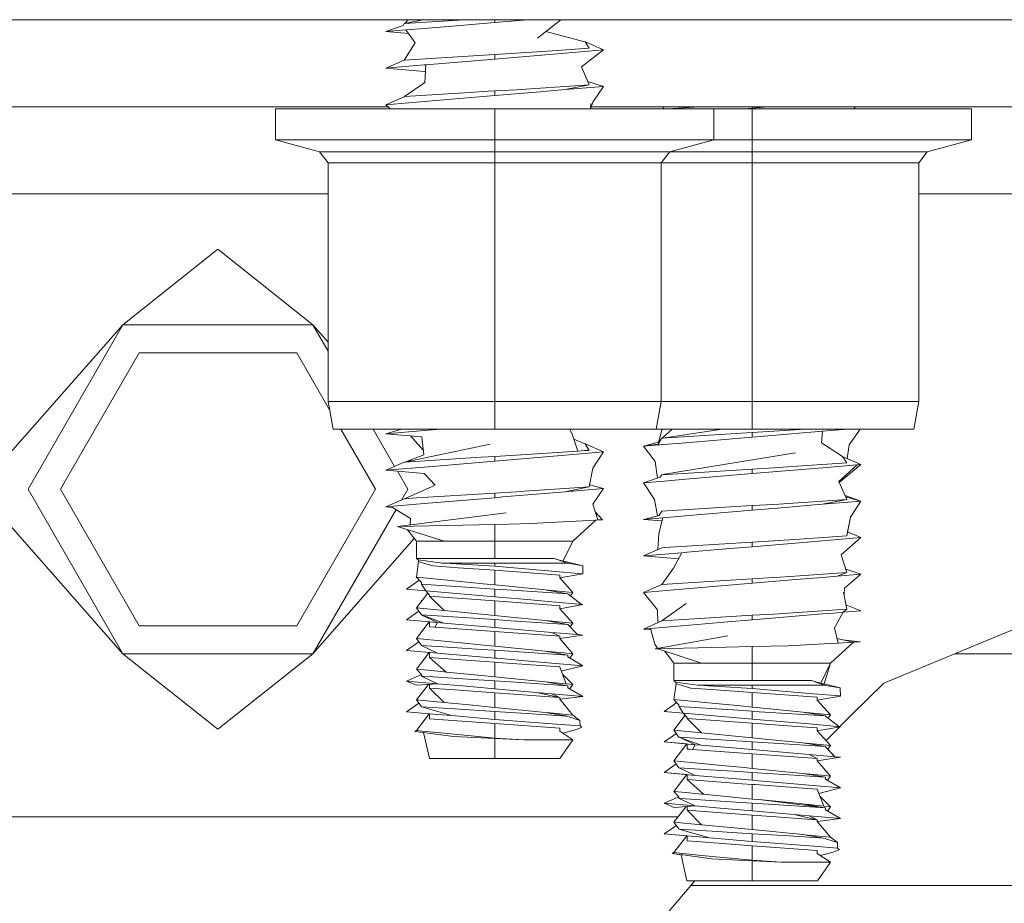
# Model space of a CAD drawing. Units: millimetres. Extents: x 967 to 8470, y -1530 to 1682.
# Drawn here: x 6641 to 6713, y -499 to -435 of the extents above; entities that cross this region are included whole.
import ezdxf

# ---------------------------------------------------------------- set-up
doc = ezdxf.new("R2010")
doc.units = ezdxf.units.MM
doc.layers.add('1', color=7, linetype='Continuous', true_color=0xffffff)

msp = doc.modelspace()

# ---------------------------------------------------------------- linework, layer by layer
at = {"layer": '1', "color": 18, "linetype": 'Continuous', "lineweight": 13}
for p, q in [((6678.091531, -434.949994), (6591.954962, -434.949994)), ((6599.500239, -434.952497), (6669.373355, -434.952497)), ((6669.01356, -435.372502), (6667.762339, -435.817629)), ((6669.103205, -435.232162), (6669.01356, -435.372502)), ((6669.103205, -435.232162), (6669.10702, -435.226589)), ((6673.503926, -434.949994), (6669.10702, -435.226589)), ((6669.10702, -435.226589), (6670.483317, -434.949994)), ((6669.145113, -435.218934), (6669.375499, -434.949994)), ((6670.564711, -435.58225), (6672.598422, -435.411423)), ((6675.700247, -435.150862), (6672.598422, -435.411423)), ((6678.091531, -434.949994), (6675.700247, -435.150862)), ((6675.700247, -434.949994), (6675.700247, -435.150862)), ((6697.097956, -434.949994), (6678.091542, -434.949994)), ((6680.538477, -434.949994), (6678.817332, -436.286479)), ((6680.535253, -434.952497), (6697.12776, -434.952497)), ((6687.89283, -434.949994), (6687.893562, -434.952497)), ((6692.966308, -434.952497), (6692.976965, -434.949994)), ((6832.097944, -434.949994), (6697.097991, -434.949994)), ((6697.127931, -434.952497), (6745.51955, -434.952497)), ((6701.250069, -434.952497), (6701.248962, -434.949994)), ((6667.762339, -435.817629), (6669.222414, -435.695022)), ((6669.411878, -435.956178), (6667.762339, -435.817629)), ((6670.564711, -435.58225), (6669.222414, -435.695022)), ((6669.222414, -435.695022), (6669.897616, -436.625719)), ((6682.292998, -436.560094), (6679.43385, -435.807747)), ((6669.096466, -437.902115), (6669.897616, -436.625719)), ((6682.296813, -436.565667), (6682.292998, -436.560094)), ((6683.637679, -437.151134), (6682.296813, -436.565667)), ((6682.296813, -436.565667), (6682.594836, -437.031925)), ((6675.700247, -437.478811), (6671.425402, -437.747747)), ((6675.700247, -437.817872), (6680.835307, -437.386513)), ((6677.279055, -437.390387), (6675.700247, -437.478811)), ((6675.700247, -437.817872), (6675.700247, -437.478811)), ((6677.279055, -437.390387), (6679.907858, -437.213123)), ((6679.907858, -437.213123), (6682.25342, -437.054932)), ((6680.835307, -437.386513), (6683.637679, -437.151134)), ((6683.637679, -437.151134), (6682.047427, -438.393503)), ((6682.25342, -437.054932), (6682.594836, -437.031925)), ((6667.762339, -438.484639), (6669.103205, -437.899172)), ((6667.762339, -438.484639), (6670.564711, -438.24923)), ((6669.103205, -437.899172), (6669.10702, -437.893569)), ((6671.425402, -437.747747), (6669.10702, -437.893569)), ((6670.564711, -438.24923), (6670.669138, -438.240469)), ((6670.669138, -438.240469), (6670.591891, -439.538807)), ((6675.700247, -437.817872), (6670.669138, -438.240469)), ((6670.564711, -438.720018), (6667.762339, -438.484639)), ((6670.564711, -438.720018), (6670.639189, -438.74384)), ((6682.594836, -439.698935), (6682.047427, -438.393503)), ((6669.10702, -440.560579), (6670.591891, -439.538807)), ((6677.279055, -440.057397), (6682.25342, -439.721942)), ((6680.835307, -440.053523), (6682.594836, -439.698935)), ((6683.637679, -439.818114), (6680.835307, -440.053523)), ((6682.25342, -439.721942), (6682.594836, -439.698935)), ((6682.496378, -439.464137), (6683.637679, -439.818114)), ((6683.637679, -439.818114), (6682.86711, -440.963298)), ((6673.897326, -440.259218), (6669.10702, -440.560579)), ((6675.700247, -440.484881), (6670.564711, -440.91624)), ((6673.897326, -440.259218), (6675.235808, -440.175027)), ((6675.700247, -440.14582), (6675.235808, -440.175027)), ((6677.279055, -440.057397), (6675.700247, -440.14582)), ((6675.700247, -440.484881), (6675.700247, -440.14582)), ((6675.700247, -440.484881), (6679.012358, -440.206647)), ((6679.012358, -440.206647), (6680.835307, -440.053523)), ((6667.762339, -441.151619), (6669.103205, -440.566182)), ((6667.762339, -441.151619), (6670.564711, -440.91624)), ((6667.762339, -441.151619), (6668.097078, -441.45)), ((6669.103205, -440.566182), (6669.10702, -440.560579)), ((6682.683237, -441.45), (6682.720244, -441.066563)), ((6682.688247, -441.45), (6682.86711, -440.963298)), ((6599.500239, -441.302508), (6667.931614, -441.302508)), ((6664.384902, -441.45), (6659.698069, -441.45)), ((6659.698069, -443.720907), (6659.698069, -441.45)), ((6664.384902, -441.45), (6675.700247, -441.45)), ((6675.700247, -441.45), (6687.015116, -441.45)), ((6675.700247, -443.720907), (6675.700247, -441.45)), ((6682.74245, -441.302508), (6695.652055, -441.302508)), ((6691.701949, -441.45), (6687.015116, -441.45)), ((6687.947756, -441.45), (6688.083011, -441.302508)), ((6690.648413, -441.302508), (6688.303807, -441.45)), ((6691.701949, -442.49773), (6691.701949, -441.45)), ((6691.701949, -441.45), (6693.896221, -441.45)), ((6694.500029, -441.399276), (6693.896221, -441.45)), ((6693.896305, -441.45), (6694.500029, -441.45)), ((6695.652055, -441.302508), (6694.500029, -441.399276)), ((6694.500029, -441.302508), (6694.500029, -441.399276)), ((6694.500029, -441.399276), (6695.652101, -441.302508)), ((6694.500029, -441.45), (6705.815375, -441.45)), ((6694.500029, -442.732771), (6694.500029, -441.45)), ((6695.652124, -441.302508), (6710.105002, -441.302508)), ((6702.025143, -441.302508), (6701.918447, -441.45)), ((6710.502207, -441.45), (6705.815375, -441.45)), ((6723.306239, -441.302508), (6710.105002, -441.302508)), ((6710.502207, -443.720907), (6710.502207, -441.45)), ((6691.701949, -443.720907), (6691.701949, -442.497735)), ((6694.500029, -443.720907), (6694.500029, -442.732781)), ((6662.924826, -444.585532), (6659.698069, -443.720907)), ((6659.698069, -443.720907), (6664.384902, -443.720907)), ((6675.700247, -443.720907), (6664.384902, -443.720907)), ((6675.700247, -444.585532), (6675.700247, -443.720907)), ((6687.015116, -443.720907), (6675.700247, -443.720907)), ((6687.015116, -443.720907), (6691.701949, -443.720907)), ((6688.475192, -444.585532), (6691.701949, -443.720907)), ((6694.500029, -443.720907), (6691.701949, -443.720907)), ((6705.815375, -443.720907), (6694.500029, -443.720907)), ((6694.500029, -444.066286), (6694.500029, -443.720907)), ((6694.500029, -444.585532), (6694.500029, -444.066289)), ((6705.815375, -443.720907), (6710.502207, -443.720907)), ((6707.27545, -444.585532), (6710.502207, -443.720907)), ((6675.700247, -444.585532), (6662.924826, -444.585532)), ((6662.924826, -444.585532), (6663.546145, -445.395172)), ((6688.475192, -444.585532), (6675.700247, -444.585532)), ((6675.700247, -444.585532), (6675.700247, -445.395172)), ((6688.475192, -444.585532), (6687.853873, -445.395172)), ((6694.500029, -444.585532), (6688.475192, -444.585532)), ((6694.500029, -444.585532), (6694.500029, -445.395172)), ((6707.27545, -444.585532), (6694.500029, -444.585532)), ((6707.27545, -444.585532), (6706.654131, -445.395172)), ((6663.546145, -445.395172), (6663.546145, -462.801278)), ((6675.700247, -445.395172), (6663.546145, -445.395172)), ((6687.853873, -445.395172), (6675.700247, -445.395172)), ((6675.700247, -445.395172), (6675.700247, -449.819378)), ((6687.853873, -445.395172), (6687.853873, -462.801278)), ((6694.500029, -445.395172), (6687.853873, -445.395172)), ((6694.500029, -445.395172), (6694.500029, -446.733266)), ((6706.654131, -445.395172), (6694.500029, -445.395172)), ((6706.654131, -445.395172), (6706.654131, -462.801278)), ((6694.500029, -446.733292), (6694.500029, -452.067286)), ((6614.025176, -447.652459), (6663.546145, -447.652459)), ((6706.654131, -447.652459), (6727.346003, -447.652459)), ((6675.700247, -449.819386), (6675.700247, -462.801278)), ((6655.499995, -451.702505), (6648.572028, -457.202494)), ((6655.499995, -451.702505), (6662.428439, -457.202494)), ((6694.500029, -452.067289), (6694.500029, -461.401776)), ((6638.000071, -469.202489), (6648.572028, -457.202494)), ((6641.643584, -469.202489), (6648.572028, -457.202494)), ((6662.428439, -457.202494), (6648.572028, -457.202494)), ((6663.546145, -458.471235), (6662.428439, -457.202494)), ((6662.428439, -457.202494), (6663.546145, -459.138483)), ((6644.000113, -469.202489), (6649.750292, -459.243208)), ((6649.750292, -459.243208), (6661.250174, -459.243208)), ((6663.652531, -463.404423), (6661.250174, -459.243208)), ((6694.500029, -461.40179), (6694.500029, -462.735265)), ((6663.546145, -462.801278), (6675.700247, -462.801278)), ((6663.546145, -462.801278), (6663.901865, -464.818001)), ((6675.700247, -462.801278), (6675.700247, -464.818001)), ((6675.700247, -462.801278), (6687.853873, -462.801278)), ((6687.853873, -462.801278), (6687.498152, -464.818001)), ((6687.853873, -462.801278), (6693.71425, -462.801278)), ((6693.714427, -462.801278), (6694.500029, -462.801278)), ((6694.500029, -462.735283), (6694.500029, -462.801278)), ((6694.500029, -462.801278), (6706.654131, -462.801278)), ((6694.500029, -462.801278), (6694.500029, -464.06876)), ((6706.654131, -462.801278), (6706.298411, -464.818001)), ((6694.500029, -464.06877), (6694.500029, -464.818001)), ((6663.901865, -464.818001), (6675.700247, -464.818001)), ((6666.999876, -469.202489), (6664.468619, -464.818001)), ((6666.825106, -464.818001), (6668.398762, -467.543745)), ((6668.900303, -464.818001), (6667.762339, -465.154618)), ((6670.564711, -464.919239), (6667.762339, -465.154618)), ((6671.770004, -464.818001), (6670.564711, -464.919239)), ((6675.700247, -464.818001), (6687.498152, -464.818001)), ((6681.185488, -464.818001), (6681.391299, -465.265542)), ((6687.498152, -464.818001), (6694.500029, -464.818001)), ((6687.653518, -465.775366), (6687.917337, -464.818001)), ((6687.924063, -465.476887), (6688.649285, -464.818001)), ((6687.964712, -465.47433), (6692.312508, -464.818001)), ((6688.647596, -464.818001), (6688.647694, -464.819446)), ((6694.500029, -464.818001), (6706.298411, -464.818001)), ((6696.079314, -464.974791), (6694.500029, -465.063214)), ((6696.079314, -464.974791), (6698.404189, -464.818001)), ((6697.367251, -465.161413), (6699.635565, -464.970917)), ((6699.635565, -464.970917), (6699.553549, -465.813398)), ((6699.635565, -464.970917), (6701.455839, -464.818001)), ((6702.380075, -464.818001), (6701.582491, -465.964139)), ((6667.762339, -465.154618), (6670.386374, -465.375006)), ((6670.483312, -466.345815), (6669.567481, -465.306229)), ((6670.386374, -465.375006), (6670.519412, -466.707349)), ((6681.773245, -466.424346), (6681.391299, -465.265542)), ((6682.292998, -465.897083), (6681.4846, -465.548613)), ((6687.88439, -465.512931), (6687.628329, -465.914011)), ((6687.903464, -465.483576), (6687.88439, -465.512931)), ((6687.903464, -465.483576), (6687.906802, -465.477973)), ((6694.500029, -465.063214), (6687.906802, -465.477973)), ((6687.906802, -465.477973), (6687.928086, -465.473232)), ((6694.500029, -465.402275), (6689.36497, -465.833634)), ((6694.500029, -465.063214), (6694.500029, -465.402275)), ((6697.367251, -465.161413), (6694.500029, -465.402275)), ((6669.10702, -467.230588), (6675.375044, -465.923637)), ((6681.773245, -466.424346), (6682.25342, -466.391951)), ((6682.25342, -466.391951), (6682.594836, -466.368943)), ((6682.296813, -465.902686), (6682.292998, -465.897083)), ((6683.637679, -466.488123), (6682.296813, -465.902686)), ((6682.296813, -465.902686), (6682.594836, -466.368943)), ((6687.729895, -465.754807), (6686.562598, -466.069013)), ((6687.628329, -465.914011), (6686.562598, -466.069013)), ((6686.562598, -466.069013), (6688.027442, -465.945989)), ((6686.562598, -466.069013), (6687.403738, -467.173547)), ((6687.761659, -465.70517), (6687.729895, -465.754807)), ((6687.729956, -465.754828), (6687.729895, -465.754807)), ((6689.36497, -465.833634), (6688.027442, -465.945989)), ((6701.09421, -466.812968), (6699.553549, -465.813398)), ((6701.439686, -466.966879), (6701.582491, -465.964139)), ((6669.10702, -467.230588), (6674.712718, -466.877937)), ((6669.13218, -467.225342), (6670.519412, -466.707349)), ((6675.700247, -466.815829), (6674.712718, -466.877937)), ((6675.700247, -467.15489), (6680.835307, -466.723502)), ((6677.279055, -466.727376), (6675.700247, -466.815829)), ((6675.700247, -467.15489), (6675.700247, -466.815829)), ((6677.279055, -466.727376), (6681.773245, -466.424346)), ((6680.835307, -466.723502), (6683.637679, -466.488123)), ((6683.637679, -466.488123), (6682.864726, -467.673749)), ((6687.957072, -468.141821), (6695.858603, -466.84989)), ((6695.858675, -466.849878), (6697.646677, -466.557533)), ((6701.091769, -466.811385), (6701.093256, -466.811478)), ((6701.09421, -466.812968), (6701.093256, -466.811478)), ((6701.096594, -466.817081), (6701.09421, -466.812968)), ((6701.096594, -466.817081), (6702.43746, -467.402518)), ((6701.394618, -467.283338), (6701.096594, -466.817081)), ((6667.762339, -467.821628), (6669.103205, -467.236161)), ((6667.762339, -467.821628), (6670.564711, -467.586249)), ((6670.564711, -468.057007), (6667.762339, -467.821628)), ((6669.103205, -467.236161), (6669.10702, -467.230588)), ((6670.564711, -467.586249), (6671.427786, -467.51377)), ((6675.700247, -467.15489), (6671.427786, -467.51377)), ((6682.594836, -469.035923), (6682.864726, -467.673749)), ((6687.575296, -468.40114), (6687.403738, -467.173547)), ((6694.500029, -467.730224), (6687.906802, -468.144983)), ((6694.500029, -468.069285), (6699.635565, -467.637897)), ((6696.079314, -467.641801), (6694.500029, -467.730224)), ((6694.500029, -468.069285), (6694.500029, -467.730224)), ((6696.079314, -467.641801), (6698.489249, -467.479259)), ((6698.489249, -467.479259), (6701.053202, -467.306346)), ((6699.635565, -467.637897), (6702.159941, -467.425853)), ((6702.159941, -467.425853), (6700.821459, -468.63392)), ((6702.43746, -467.402518), (6700.856439, -468.714259)), ((6701.053202, -467.306346), (6701.394618, -467.283338)), ((6702.159941, -467.425853), (6702.43746, -467.402518)), ((6668.599802, -467.891969), (6669.356406, -469.202489)), ((6670.564711, -468.057007), (6671.352446, -468.915164)), ((6686.562598, -468.736023), (6687.788546, -468.330622)), ((6687.837183, -468.254179), (6687.788546, -468.330622)), ((6687.903464, -468.150586), (6687.837183, -468.254179)), ((6687.903464, -468.150586), (6687.906802, -468.144983)), ((6689.36497, -468.500644), (6688.101351, -468.6068)), ((6694.500029, -468.069285), (6689.36497, -468.500644)), ((6638.000071, -469.202489), (6648.572028, -481.202513)), ((6648.572028, -481.202513), (6641.643584, -469.202489)), ((6649.750292, -479.161799), (6644.000113, -469.202489)), ((6666.999876, -469.202489), (6661.250174, -479.161799)), ((6669.356406, -469.202489), (6668.900878, -469.991514)), ((6669.10702, -469.897568), (6671.352446, -468.915164)), ((6682.25342, -469.058931), (6677.887976, -469.353348)), ((6680.835307, -469.390512), (6682.594836, -469.035923)), ((6680.835307, -469.390512), (6683.637679, -469.155133)), ((6682.25342, -469.058931), (6682.594836, -469.035923)), ((6683.637679, -469.155133), (6682.625192, -468.882709)), ((6683.637679, -469.155133), (6682.869971, -470.303684)), ((6686.562598, -468.736023), (6688.101351, -468.6068)), ((6686.562598, -468.736023), (6687.367976, -469.943643)), ((6701.394618, -469.950318), (6700.821459, -468.63392)), ((6669.103205, -469.903171), (6667.762339, -470.488638)), ((6669.103205, -469.903171), (6669.10702, -469.897568)), ((6670.005858, -469.841033), (6669.10702, -469.897568)), ((6675.700247, -469.482839), (6670.005858, -469.841033)), ((6675.700247, -469.82187), (6670.564711, -470.253229)), ((6675.700247, -469.482839), (6677.279055, -469.394386)), ((6675.700247, -469.482839), (6675.700247, -469.82187)), ((6676.295817, -469.771832), (6675.700247, -469.82187)), ((6680.835307, -469.390512), (6676.295817, -469.771832)), ((6677.887976, -469.353348), (6677.279055, -469.394386)), ((6687.581155, -471.14676), (6687.367976, -469.943643)), ((6701.053202, -469.973356), (6696.079314, -470.308781)), ((6699.635565, -470.304906), (6701.394618, -469.950318)), ((6701.053202, -469.973356), (6701.394618, -469.950318)), ((6702.43746, -470.069528), (6701.274447, -469.674316)), ((6701.317144, -469.772381), (6702.43746, -470.069528)), ((6668.501027, -470.684102), (6662.428439, -481.202513)), ((6667.762339, -470.488638), (6670.564711, -470.253229)), ((6668.247759, -470.529377), (6667.762339, -470.488638)), ((6668.247759, -470.529377), (6669.568121, -471.336007)), ((6683.238566, -471.447647), (6682.869971, -470.303684)), ((6687.906802, -470.811993), (6692.917883, -470.496774)), ((6694.500029, -470.397234), (6692.917883, -470.496774)), ((6696.079314, -470.308781), (6694.500029, -470.397234)), ((6694.500029, -470.397234), (6694.500029, -470.736265)), ((6696.918547, -470.533103), (6694.500029, -470.736265)), ((6696.918547, -470.533103), (6698.764384, -470.378071)), ((6698.764384, -470.378071), (6699.635565, -470.304906)), ((6702.43746, -470.069528), (6699.635565, -470.304906)), ((6702.43746, -470.069528), (6701.664984, -471.254826)), ((6702.43746, -470.069528), (6701.67309, -471.243709)), ((6668.613017, -471.92803), (6676.548064, -470.93454)), ((6669.541533, -471.811777), (6669.568121, -471.336007)), ((6683.567107, -471.429884), (6683.054367, -470.875972)), ((6683.567107, -471.429884), (6683.238566, -471.447647)), ((6687.714636, -471.113175), (6686.562598, -471.403033)), ((6686.562598, -471.403033), (6687.982142, -471.283793)), ((6686.562598, -471.403033), (6687.920047, -471.517048)), ((6687.982142, -471.283793), (6687.675059, -472.437322)), ((6687.714636, -471.113175), (6687.903464, -470.817566)), ((6687.903464, -470.817566), (6687.906802, -470.811993)), ((6687.982142, -471.283793), (6689.36497, -471.167654)), ((6689.603865, -471.147567), (6689.36497, -471.167654)), ((6694.500029, -470.736265), (6689.603865, -471.147567)), ((6701.394618, -472.617328), (6701.664984, -471.254826)), ((6701.45722, -472.308532), (6701.67309, -471.243709)), ((6668.613017, -471.92803), (6675.700247, -471.772373)), ((6668.613017, -471.92803), (6672.002375, -472.986102)), ((6669.345196, -472.156598), (6669.984877, -472.986102)), ((6675.700247, -471.772373), (6676.732123, -471.749276)), ((6675.700247, -471.772373), (6675.700247, -472.986102)), ((6678.314745, -471.713841), (6676.732123, -471.749276)), ((6678.314745, -471.713841), (6683.094561, -471.455425)), ((6683.094561, -471.455425), (6681.415141, -472.986102)), ((6683.094561, -471.455425), (6683.238566, -471.447647)), ((6669.836373, -472.79353), (6662.428439, -481.202513)), ((6687.621219, -473.607807), (6687.675059, -472.437322)), ((6696.079314, -472.975791), (6697.961867, -472.848833)), ((6697.961867, -472.848833), (6701.053202, -472.640336)), ((6702.43746, -472.736537), (6699.635565, -472.971916)), ((6702.43746, -472.736537), (6700.99932, -474.001259)), ((6702.43746, -472.736537), (6700.999348, -474.001352)), ((6701.053202, -472.640336), (6701.394618, -472.617328)), ((6702.43746, -472.736537), (6701.455999, -472.307999)), ((6672.002375, -472.986102), (6669.984877, -472.986102)), ((6669.984877, -472.986102), (6669.984877, -474.256098)), ((6675.700247, -472.986102), (6672.002375, -472.986102)), ((6679.397643, -472.986102), (6675.700247, -472.986102)), ((6675.700247, -472.986102), (6675.700247, -474.256098)), ((6681.415141, -472.986102), (6679.397643, -472.986102)), ((6681.415141, -472.986102), (6680.710854, -474.440995)), ((6686.562598, -474.070013), (6687.903464, -473.484576)), ((6687.903464, -473.484576), (6687.906802, -473.478973)), ((6688.086092, -473.467737), (6687.906802, -473.478973)), ((6694.500029, -473.064214), (6688.086092, -473.467737)), ((6692.856848, -473.541319), (6689.741194, -473.803014)), ((6694.500029, -473.403275), (6692.856848, -473.541319)), ((6696.079314, -472.975791), (6694.500029, -473.064214)), ((6694.500029, -473.403275), (6694.500029, -473.064214)), ((6694.500029, -473.403275), (6698.21316, -473.091364)), ((6698.21316, -473.091364), (6699.635565, -472.971916)), ((6669.984877, -474.256098), (6670.105517, -474.355459)), ((6669.984877, -474.256098), (6671.305239, -474.256098)), ((6671.305239, -474.256098), (6671.906531, -474.256098)), ((6675.700247, -474.256098), (6671.906531, -474.256098)), ((6675.700247, -474.256098), (6680.047572, -474.256098)), ((6680.047572, -474.256098), (6680.345118, -474.361718)), ((6686.562598, -474.070013), (6689.36497, -473.834634)), ((6689.123339, -474.285123), (6686.562598, -474.070013)), ((6689.36497, -473.834634), (6688.762248, -474.95833)), ((6689.36497, -473.834634), (6689.741194, -473.803014)), ((6701.394618, -475.284338), (6700.99932, -474.001259)), ((6669.984877, -475.627691), (6670.141757, -474.480748)), ((6670.141757, -474.480748), (6670.105517, -474.355459)), ((6670.105517, -474.355459), (6670.64482, -474.429697)), ((6670.514166, -474.591821), (6670.141757, -474.480748)), ((6671.111166, -474.769771), (6670.514166, -474.591821)), ((6670.64482, -474.429697), (6671.732485, -474.579275)), ((6671.216071, -474.801064), (6671.111166, -474.769771)), ((6673.030436, -474.929988), (6671.216071, -474.801064)), ((6671.732485, -474.579275), (6671.836913, -474.593669)), ((6671.836913, -474.593669), (6672.479689, -474.63131)), ((6671.836913, -474.593669), (6675.700247, -474.593669)), ((6672.479689, -474.63131), (6675.700247, -474.819839)), ((6675.700247, -475.11971), (6673.030436, -474.929988)), ((6675.700247, -474.593669), (6675.700247, -474.819839)), ((6675.700247, -474.593669), (6680.998862, -474.593669)), ((6675.700247, -474.819839), (6679.865897, -475.181371)), ((6680.242261, -474.325207), (6682.128489, -474.791288)), ((6680.345118, -474.361718), (6680.998862, -474.593669)), ((6680.998862, -474.593669), (6681.056082, -474.603653)), ((6682.128489, -474.791288), (6681.056082, -474.603653)), ((6682.138979, -475.378662), (6682.128489, -474.791288)), ((6687.906802, -476.145983), (6688.762248, -474.95833)), ((6670.754492, -475.702912), (6669.984877, -475.627691)), ((6669.984877, -475.627691), (6670.351565, -476.018488)), ((6672.002852, -475.824982), (6670.754492, -475.702912)), ((6675.700247, -475.11971), (6680.447161, -475.467294)), ((6675.700247, -475.11971), (6675.700247, -476.186514)), ((6679.865897, -475.181371), (6682.076991, -475.373298)), ((6680.447161, -475.671291), (6682.138979, -475.378662)), ((6680.447161, -475.467294), (6680.447161, -475.671291)), ((6680.447161, -475.467294), (6680.447161, -475.471944)), ((6680.447161, -475.471944), (6680.447161, -475.671291)), ((6680.447161, -475.671291), (6681.415141, -476.745307)), ((6682.138979, -475.378662), (6682.076991, -475.373298)), ((6694.500029, -475.731224), (6692.12538, -475.880593)), ((6696.079314, -475.6428), (6694.500029, -475.731224)), ((6694.500029, -475.731224), (6694.500029, -476.070285)), ((6696.079314, -475.6428), (6696.554244, -475.610763)), ((6696.554244, -475.610763), (6701.053202, -475.307345)), ((6697.691023, -475.802213), (6699.635565, -475.638896)), ((6700.698435, -475.549638), (6699.635565, -475.638896)), ((6701.394618, -475.284338), (6700.698435, -475.549638)), ((6700.698435, -475.549638), (6702.43746, -475.403517)), ((6701.053202, -475.307345), (6701.394618, -475.284338)), ((6702.43746, -475.403517), (6701.238215, -476.421654)), ((6701.320476, -475.043686), (6702.43746, -475.403517)), ((6701.320495, -475.043747), (6702.43746, -475.403517)), ((6670.184108, -475.840021), (6669.261038, -476.496249)), ((6670.351565, -476.134121), (6670.351565, -476.018488)), ((6670.351565, -476.134121), (6670.351565, -476.138741)), ((6674.298346, -476.395249), (6670.351565, -476.138741)), ((6670.354724, -476.138946), (6670.668662, -476.618379)), ((6674.853861, -476.103783), (6672.002852, -475.824982)), ((6674.298346, -476.395249), (6675.700247, -476.486355)), ((6674.853861, -476.103783), (6675.700247, -476.186514)), ((6675.700247, -476.186514), (6675.999224, -476.21572)), ((6675.999224, -476.21572), (6679.397166, -476.548016)), ((6686.562598, -476.737022), (6687.903464, -476.151586)), ((6687.903464, -476.151586), (6687.906802, -476.145983)), ((6687.906802, -476.145983), (6692.12538, -475.880593)), ((6689.36497, -476.501644), (6690.810263, -476.380229)), ((6694.500029, -476.070285), (6690.810263, -476.380229)), ((6697.691023, -475.802213), (6694.500029, -476.070285)), ((6701.203825, -476.900406), (6701.238215, -476.421654)), ((6670.668662, -476.618379), (6669.261038, -476.496249)), ((6670.810596, -476.776672), (6669.984877, -477.862895)), ((6670.668662, -476.618379), (6671.534121, -476.693541)), ((6670.952857, -476.935327), (6670.668662, -476.618379)), ((6670.952857, -477.00268), (6670.952857, -476.935327)), ((6670.952857, -477.00268), (6670.952857, -477.0073)), ((6672.002852, -478.060186), (6670.952857, -477.0073)), ((6675.700247, -477.354914), (6670.952857, -477.0073)), ((6671.534121, -476.693541), (6675.700247, -477.055043)), ((6675.700247, -476.486355), (6676.21237, -476.519644)), ((6675.700247, -477.055043), (6675.700247, -476.486355)), ((6675.700247, -477.055043), (6678.066313, -477.260411)), ((6681.048453, -476.833969), (6676.21237, -476.519644)), ((6679.397166, -476.548016), (6681.048453, -476.833969)), ((6679.397166, -476.548016), (6681.415141, -476.745307)), ((6681.048453, -476.838589), (6681.048453, -476.833969)), ((6681.048453, -476.838589), (6682.008936, -477.602551)), ((6681.415141, -476.745307), (6681.235948, -476.987721)), ((6686.562598, -476.737022), (6689.36497, -476.501644)), ((6686.562598, -476.737022), (6687.589228, -478.012741)), ((6701.394618, -477.951348), (6701.171935, -476.724744)), ((6672.002852, -478.060186), (6669.984877, -477.862895)), ((6669.984877, -477.862895), (6670.351565, -478.369325)), ((6675.700247, -478.421688), (6675.700247, -477.354914)), ((6675.700247, -477.354914), (6678.610384, -477.56803)), ((6678.066313, -477.260411), (6679.865897, -477.416575)), ((6678.610384, -477.56803), (6680.447161, -477.702498)), ((6679.865897, -477.416575), (6682.138979, -477.613837)), ((6680.447161, -477.925807), (6682.138979, -477.613837)), ((6680.447161, -477.707118), (6680.447161, -477.702498)), ((6680.447161, -477.702498), (6680.447161, -477.925807)), ((6680.447161, -477.707118), (6680.447161, -477.925807)), ((6687.906802, -478.812993), (6689.684451, -477.54252)), ((6702.43746, -478.070527), (6701.339485, -477.64766)), ((6670.161878, -478.10735), (6669.261038, -478.731453)), ((6670.351565, -478.369325), (6670.351565, -478.373945)), ((6670.351565, -478.373945), (6671.982348, -478.967607)), ((6675.700247, -478.721559), (6670.351565, -478.373945)), ((6671.534121, -478.928715), (6670.393945, -478.389372)), ((6672.002852, -478.060186), (6675.700247, -478.421688)), ((6675.700247, -478.421688), (6676.393092, -478.489459)), ((6676.393092, -478.489459), (6679.397166, -478.78322)), ((6680.447161, -477.925807), (6681.415141, -478.980511)), ((6687.60118, -478.950553), (6687.589228, -478.012741)), ((6694.500029, -478.398234), (6689.501345, -478.712678)), ((6694.500029, -478.737265), (6699.635565, -478.305906)), ((6696.079314, -478.30978), (6694.500029, -478.398234)), ((6694.500029, -478.737265), (6694.500029, -478.398234)), ((6694.787594, -478.713111), (6699.635565, -478.305906)), ((6696.079314, -478.30978), (6698.865473, -478.121877)), ((6698.865473, -478.121877), (6701.053202, -477.974355)), ((6699.635565, -478.305906), (6700.453341, -478.237182)), ((6701.145232, -478.179067), (6700.453341, -478.237182)), ((6701.145232, -478.179067), (6700.496733, -479.324251)), ((6701.053202, -477.974355), (6701.394618, -477.951348)), ((6701.145232, -478.179067), (6701.394618, -477.951348)), ((6702.43746, -478.070527), (6701.145232, -478.179067)), ((6649.750292, -479.161799), (6661.250174, -479.161799)), ((6669.261038, -478.731453), (6671.534121, -478.928715)), ((6670.914677, -478.874959), (6669.984877, -480.098099)), ((6670.952857, -478.878272), (6670.952857, -479.237854)), ((6670.952857, -479.237854), (6670.952857, -479.242504)), ((6670.952857, -479.237854), (6671.340048, -479.270846)), ((6671.340048, -479.270846), (6670.952857, -479.242504)), ((6671.340048, -479.270846), (6671.534121, -478.928715)), ((6675.700247, -479.590088), (6671.340048, -479.270846)), ((6671.534121, -478.928715), (6671.982348, -478.967607)), ((6671.982348, -478.967607), (6675.700247, -479.290247)), ((6675.700247, -478.721559), (6675.700247, -479.290247)), ((6675.700247, -478.721559), (6676.858485, -478.79684)), ((6675.700247, -479.290247), (6679.865897, -479.651779)), ((6676.858485, -478.79684), (6681.048453, -479.069144)), ((6679.397166, -478.78322), (6681.048453, -479.069144)), ((6679.397166, -478.78322), (6681.415141, -478.980511)), ((6681.048453, -479.073793), (6681.048453, -479.069144)), ((6681.048453, -479.073793), (6681.737006, -479.814172)), ((6681.415141, -478.980511), (6681.216642, -479.254641)), ((6686.562598, -479.404032), (6687.903464, -478.818566)), ((6687.08092, -479.360461), (6689.36497, -479.168653)), ((6687.903464, -478.818566), (6687.906802, -478.812993)), ((6689.501345, -478.712678), (6687.906802, -478.812993)), ((6689.36497, -479.168653), (6692.714751, -478.88723)), ((6694.500029, -478.737265), (6692.714751, -478.88723)), ((6700.760424, -480.432123), (6700.496733, -479.324251)), ((6675.700247, -479.590088), (6680.447161, -479.937702)), ((6675.700247, -479.590088), (6675.700247, -480.656892)), ((6679.865897, -479.651779), (6681.737006, -479.814172)), ((6680.447161, -479.937702), (6679.865897, -479.651779)), ((6680.447161, -480.104238), (6682.138979, -479.849041)), ((6680.447161, -479.937702), (6680.447161, -479.942322)), ((6680.447161, -479.942322), (6680.447161, -480.104238)), ((6681.737006, -479.814172), (6682.138979, -479.849041)), ((6686.562598, -479.404032), (6687.08092, -479.360461)), ((6687.103823, -479.449491), (6686.562598, -479.404032)), ((6687.08092, -479.360461), (6687.378943, -480.518967)), ((6687.412798, -480.843425), (6692.718565, -479.912847)), ((6713.749945, -479.360104), (6704.101145, -483.342618)), ((6670.154076, -480.331779), (6669.261038, -480.966657)), ((6669.984877, -480.098099), (6670.351565, -480.604529)), ((6669.984877, -480.098099), (6672.002852, -480.29539)), ((6670.351565, -480.604529), (6670.351565, -480.609149)), ((6672.635138, -480.757564), (6670.351565, -480.609149)), ((6671.534121, -481.163919), (6670.362886, -480.609885)), ((6673.749506, -480.466187), (6672.002852, -480.29539)), ((6672.635138, -480.757564), (6674.717486, -480.892897)), ((6673.749506, -480.466187), (6675.116122, -480.599791)), ((6675.116122, -480.599791), (6675.700247, -480.656892)), ((6675.700247, -480.656892), (6679.397166, -481.018424)), ((6680.447161, -480.104238), (6681.415141, -481.215686)), ((6687.590663, -480.812229), (6687.378943, -480.518967)), ((6687.412798, -480.843425), (6692.587912, -480.729789)), ((6692.587912, -480.729789), (6694.500029, -480.687767)), ((6694.500029, -480.687767), (6697.114527, -480.629236)), ((6694.500029, -480.687767), (6694.500029, -481.901497)), ((6697.114527, -480.629236), (6700.195849, -480.462641)), ((6700.195849, -480.462641), (6700.760424, -480.432123)), ((6701.894343, -480.370849), (6700.214922, -481.901497)), ((6701.894343, -480.370849), (6700.678327, -480.087198)), ((6701.083352, -480.181676), (6700.678327, -480.087198)), ((6700.760424, -480.432123), (6701.894343, -480.370849)), ((6701.083352, -480.181676), (6702.366889, -480.345279)), ((6702.366889, -480.345279), (6701.889199, -480.375537)), ((6702.366889, -480.345279), (6701.894343, -480.370849)), ((6655.499995, -486.702502), (6648.572028, -481.202513)), ((6662.428439, -481.202513), (6648.572028, -481.202513)), ((6655.499995, -486.702502), (6662.428439, -481.202513)), ((6669.261038, -480.966657), (6671.534121, -481.163919)), ((6670.914677, -481.110163), (6669.984877, -482.333302)), ((6670.952857, -481.113476), (6670.952857, -481.473058)), ((6670.952857, -481.473058), (6670.952857, -481.477708)), ((6674.967825, -481.771678), (6670.952857, -481.477708)), ((6670.952857, -481.477708), (6672.14781, -482.54478)), ((6671.534121, -481.163919), (6675.150931, -481.477797)), ((6674.717486, -480.892897), (6675.700247, -480.956763)), ((6675.150931, -481.477797), (6675.700247, -481.525451)), ((6675.700247, -480.956763), (6681.048453, -481.304348)), ((6675.700247, -480.956763), (6675.700247, -481.525451)), ((6679.397166, -481.018424), (6681.048453, -481.304348)), ((6679.397166, -481.018424), (6680.740893, -481.149793)), ((6681.415141, -481.215686), (6680.740893, -481.149793)), ((6681.048453, -481.308967), (6681.048453, -481.304348)), ((6681.048453, -481.308967), (6681.048453, -481.434852)), ((6681.048453, -481.434852), (6682.138979, -482.084244)), ((6681.415141, -481.215686), (6681.193787, -481.521396)), ((6687.614024, -480.844587), (6687.412798, -480.843425)), ((6687.614024, -480.844587), (6690.802157, -481.901497)), ((6688.092381, -481.003169), (6688.785136, -481.901497)), ((6709.28119, -481.204569), (6713.749945, -481.204569)), ((6675.700247, -481.825292), (6674.967825, -481.771678)), ((6675.700247, -481.525451), (6675.865233, -481.539786)), ((6675.700247, -482.892096), (6675.700247, -481.825292)), ((6675.700247, -481.825292), (6675.925314, -481.841803)), ((6678.477824, -481.766522), (6675.865233, -481.539786)), ((6679.065764, -482.071757), (6675.925314, -481.841803)), ((6678.477824, -481.766522), (6679.865899, -481.886982)), ((6678.477824, -481.766522), (6679.865897, -481.886983)), ((6679.065764, -482.071757), (6680.447161, -482.172906)), ((6679.865897, -481.886983), (6682.138979, -482.084244)), ((6679.865899, -481.886982), (6682.138979, -482.084244)), ((6680.447161, -482.177526), (6680.447161, -482.172906)), ((6680.447161, -482.177526), (6680.917799, -483.402282)), ((6680.562313, -482.477189), (6682.138979, -482.084244)), ((6690.802157, -481.901497), (6688.785136, -481.901497)), ((6688.785136, -481.901497), (6688.785136, -483.171493)), ((6694.500029, -481.901497), (6690.802157, -481.901497)), ((6698.197901, -481.901497), (6694.500029, -481.901497)), ((6694.500029, -481.901497), (6694.500029, -483.171493)), ((6700.214922, -481.901497), (6698.197901, -481.901497)), ((6700.214922, -481.901497), (6699.510658, -483.35637)), ((6700.214922, -481.901497), (6699.741393, -483.413373)), ((6670.351565, -482.734531), (6669.261038, -483.201861)), ((6669.984877, -482.333302), (6670.351565, -482.734531)), ((6669.984877, -482.333302), (6670.853674, -482.418239)), ((6670.351565, -482.839704), (6670.351565, -482.734531)), ((6670.351565, -482.839704), (6670.351565, -482.844353)), ((6670.462668, -482.851535), (6670.351565, -482.844353)), ((6671.534121, -483.399123), (6670.362948, -482.845089)), ((6670.462668, -482.851535), (6673.737109, -483.064383)), ((6670.853674, -482.418239), (6672.002852, -482.530594)), ((6672.14781, -482.54478), (6672.002852, -482.530594)), ((6672.14781, -482.54478), (6674.492896, -482.774049)), ((6675.700247, -482.892096), (6674.492896, -482.774049)), ((6675.700247, -482.892096), (6676.175654, -482.938617)), ((6676.175654, -482.938617), (6679.397166, -483.253628)), ((6680.649097, -482.70303), (6681.415141, -483.45089)), ((6671.534121, -483.399123), (6669.261038, -483.201861)), ((6669.261038, -483.201861), (6669.990122, -483.511686)), ((6670.869986, -483.447541), (6669.984877, -484.568506)), ((6671.534121, -483.399123), (6669.990122, -483.511686)), ((6670.952857, -483.708262), (6670.952857, -483.441499)), ((6671.534121, -483.399123), (6673.359931, -483.557552)), ((6675.700247, -483.760655), (6673.359931, -483.557552)), ((6675.700247, -483.191937), (6673.737109, -483.064383)), ((6675.700247, -483.760655), (6675.700247, -483.191937)), ((6675.700247, -483.191937), (6676.506102, -483.24433)), ((6681.048453, -483.539551), (6676.506102, -483.24433)), ((6679.397166, -483.253628), (6681.048453, -483.539551)), ((6679.397166, -483.253628), (6680.917799, -483.402282)), ((6680.917799, -483.402282), (6681.415141, -483.45089)), ((6681.048453, -483.544171), (6681.048453, -483.539551)), ((6681.048453, -483.544171), (6681.048453, -483.689755)), ((6681.415141, -483.45089), (6681.185069, -483.76864)), ((6688.785136, -483.171493), (6688.905299, -483.270854)), ((6688.785136, -483.171493), (6690.105021, -483.171493)), ((6688.785136, -484.543115), (6688.942015, -483.396143)), ((6688.942015, -483.396143), (6688.905299, -483.270854)), ((6688.905299, -483.270854), (6689.439833, -483.344406)), ((6689.310133, -483.505934), (6688.942015, -483.396143)), ((6689.911425, -483.685166), (6689.310133, -483.505934)), ((6689.439833, -483.344406), (6690.532267, -483.494669)), ((6690.105021, -483.171493), (6690.706789, -483.171493)), ((6690.532267, -483.494669), (6690.636694, -483.509064)), ((6690.636694, -483.509064), (6691.2871, -483.547121)), ((6690.636694, -483.509064), (6694.500029, -483.509064)), ((6694.500029, -483.171493), (6690.706789, -483.171493)), ((6691.2871, -483.547121), (6694.500029, -483.735263)), ((6694.500029, -483.171493), (6698.847353, -483.171493)), ((6694.500029, -483.509064), (6694.500029, -483.735263)), ((6694.500029, -483.509064), (6699.798644, -483.509064)), ((6698.847353, -483.171493), (6699.1449, -483.277112)), ((6699.041999, -483.240586), (6700.928748, -483.706713)), ((6699.1449, -483.277112), (6699.798644, -483.509064)), ((6699.798644, -483.509064), (6699.855864, -483.519077)), ((6700.928748, -483.706713), (6699.855864, -483.519077)), ((6704.101145, -483.342618), (6701.779425, -485.652506)), ((6670.952857, -483.708262), (6670.952857, -483.712882)), ((6672.002852, -484.765798), (6670.952857, -483.712882)), ((6672.81872, -483.849496), (6670.952857, -483.712882)), ((6675.700247, -484.060496), (6672.81872, -483.849496)), ((6675.700247, -483.760655), (6677.056372, -483.878374)), ((6675.700247, -484.060496), (6677.437842, -484.187752)), ((6675.700247, -484.060496), (6675.700247, -485.1273)), ((6678.752959, -484.025598), (6677.056372, -483.878374)), ((6677.437842, -484.187752), (6679.36331, -484.328747)), ((6678.752959, -484.025598), (6679.865897, -484.122187)), ((6680.447161, -484.40811), (6678.752959, -484.025598)), ((6679.36331, -484.328747), (6680.447161, -484.40811)), ((6679.865897, -484.122187), (6681.31119, -484.247625)), ((6680.430306, -484.404305), (6679.865897, -484.122187)), ((6680.447161, -484.532058), (6682.138979, -484.319448)), ((6681.048453, -483.689755), (6682.138979, -484.319448)), ((6682.138979, -484.319448), (6681.31119, -484.247625)), ((6690.016329, -483.716458), (6689.911425, -483.685166)), ((6691.836417, -483.8458), (6690.016329, -483.716458)), ((6694.500029, -484.035105), (6691.836417, -483.8458)), ((6694.500029, -483.735263), (6698.665679, -484.096766)), ((6694.500029, -484.035105), (6699.246943, -484.382719)), ((6694.500029, -484.035105), (6694.500029, -485.101908)), ((6698.665679, -484.096766), (6700.875819, -484.288573)), ((6699.246943, -484.586537), (6700.938761, -484.294057)), ((6700.938761, -484.294057), (6700.875819, -484.288573)), ((6700.938761, -484.294057), (6700.928748, -483.706713)), ((6669.261038, -485.437065), (6670.163789, -484.815586)), ((6669.984877, -484.568506), (6670.351565, -485.074908)), ((6669.984877, -484.568506), (6672.002852, -484.765798)), ((6670.351565, -485.074908), (6670.351565, -485.079557)), ((6672.576964, -485.724807), (6670.351565, -485.079557)), ((6670.351565, -485.079557), (6672.766268, -485.236466)), ((6672.002852, -484.765798), (6673.840106, -484.945446)), ((6673.840106, -484.945446), (6675.700247, -485.1273)), ((6680.447161, -484.41273), (6680.447161, -484.40811)), ((6680.447161, -484.41273), (6680.447161, -484.532058)), ((6680.447161, -484.532058), (6681.415141, -485.686094)), ((6688.984349, -484.755427), (6688.061297, -485.411644)), ((6689.554274, -484.618306), (6688.785136, -484.543115)), ((6688.785136, -484.543115), (6689.151824, -484.933913)), ((6688.785136, -484.543115), (6688.969233, -484.766174)), ((6689.151824, -485.049516), (6689.151824, -484.933913)), ((6689.151824, -485.049516), (6689.151824, -485.054135)), ((6693.098128, -485.310644), (6689.151824, -485.054135)), ((6689.154978, -485.05434), (6689.468443, -485.533774)), ((6690.802634, -484.740376), (6689.554274, -484.618306)), ((6693.65412, -485.019177), (6690.802634, -484.740376)), ((6693.65412, -485.019177), (6694.500029, -485.101908)), ((6699.246943, -484.382719), (6699.246943, -484.586537)), ((6699.246943, -484.382719), (6699.246943, -484.387338)), ((6699.246943, -484.387338), (6699.246943, -484.586537)), ((6699.246943, -484.586537), (6700.214922, -485.660702)), ((6669.261038, -485.437065), (6671.534121, -485.634327)), ((6670.914657, -485.580569), (6669.984877, -486.80371)), ((6670.952857, -485.583884), (6670.952857, -485.943466)), ((6671.534121, -485.634327), (6672.576964, -485.724807)), ((6672.576964, -485.724807), (6675.700247, -485.995859)), ((6675.700247, -485.427141), (6672.766268, -485.236466)), ((6675.700247, -485.1273), (6679.397166, -485.488802)), ((6675.700247, -485.995859), (6675.700247, -485.427141)), ((6675.700247, -485.427141), (6678.035796, -485.562295)), ((6678.035796, -485.562295), (6680.594027, -485.731602)), ((6679.397166, -485.488802), (6681.013644, -485.771239)), ((6679.397166, -485.488802), (6679.7629, -485.524535)), ((6681.415141, -485.686094), (6679.7629, -485.524535)), ((6680.594027, -485.731602), (6680.869639, -485.757619)), ((6680.869639, -485.757619), (6681.013644, -485.771239)), ((6681.13333, -485.811204), (6681.013644, -485.771239)), ((6681.923926, -486.074865), (6681.13333, -485.811204)), ((6681.415141, -485.686094), (6681.923926, -486.074865)), ((6689.468443, -485.533774), (6688.061297, -485.411644)), ((6689.610752, -485.692202), (6688.785136, -486.778289)), ((6689.753115, -485.850692), (6689.468443, -485.533774)), ((6689.468443, -485.533774), (6690.33438, -485.608935)), ((6690.33438, -485.608935), (6694.500029, -485.970438)), ((6693.098128, -485.310644), (6694.500029, -485.40175)), ((6694.500029, -485.101908), (6694.799006, -485.131145)), ((6694.500029, -485.970438), (6694.500029, -485.40175)), ((6694.500029, -485.40175), (6695.012629, -485.435039)), ((6694.799006, -485.131145), (6698.197424, -485.463411)), ((6699.848235, -485.749364), (6695.012629, -485.435039)), ((6698.197424, -485.463411), (6699.848235, -485.749364)), ((6698.197424, -485.463411), (6700.214922, -485.660702)), ((6699.848235, -485.753983), (6699.848235, -485.749364)), ((6699.848235, -485.753983), (6700.808757, -486.517977)), ((6700.214922, -485.660702), (6700.03573, -485.903116)), ((6701.779425, -485.652506), (6700.901527, -486.526029)), ((6670.952857, -485.943466), (6670.952857, -485.948086)), ((6671.961844, -486.021966), (6670.952857, -485.948086)), ((6671.961844, -486.021966), (6675.700247, -486.2957)), ((6675.700247, -485.995859), (6680.204928, -486.336529)), ((6675.700247, -487.362504), (6675.700247, -486.2957)), ((6675.700247, -486.2957), (6680.447161, -486.643314)), ((6680.204928, -486.336529), (6681.929648, -486.466944)), ((6681.929648, -486.466944), (6681.923926, -486.074865)), ((6681.929648, -486.466944), (6682.059348, -486.576468)), ((6689.753115, -485.918075), (6689.753115, -485.850692)), ((6689.753115, -485.918075), (6689.753115, -485.922694)), ((6690.802634, -486.97558), (6689.753115, -485.922694)), ((6694.500029, -486.270308), (6689.753115, -485.922694)), ((6694.500029, -485.970438), (6696.866095, -486.175805)), ((6694.500029, -487.337112), (6694.500029, -486.270308)), ((6694.500029, -486.270308), (6697.410643, -486.483425)), ((6696.866095, -486.175805), (6698.665679, -486.331969)), ((6697.410643, -486.483425), (6699.246943, -486.617893)), ((6698.665679, -486.331969), (6700.938761, -486.529261)), ((6699.246943, -486.841202), (6700.938761, -486.529261)), ((6669.984877, -486.80371), (6669.863284, -486.873686)), ((6669.863284, -486.873686), (6670.509786, -486.963887)), ((6669.863284, -486.873686), (6670.508444, -486.957937)), ((6669.984877, -486.80371), (6670.418799, -486.846119)), ((6670.418799, -486.846119), (6672.002852, -487.000972)), ((6670.821249, -486.998767), (6670.508444, -486.957937)), ((6670.508444, -486.957937), (6670.937598, -488.861114)), ((6670.821249, -486.998767), (6672.730029, -487.248003)), ((6675.700247, -487.362504), (6672.002852, -487.000972)), ((6675.700247, -487.393588), (6672.730029, -487.248003)), ((6680.447161, -486.647934), (6680.447161, -486.643314)), ((6680.447161, -486.855596), (6680.447161, -486.647934)), ((6680.447161, -486.855596), (6681.415141, -487.500787)), ((6681.671679, -486.736327), (6680.67175, -487.005292)), ((6682.01977, -486.59268), (6681.671679, -486.736327)), ((6682.01977, -486.59268), (6682.059348, -486.576468)), ((6688.962054, -487.02263), (6688.061297, -487.646848)), ((6688.962137, -487.022745), (6688.061297, -487.646848)), ((6690.802634, -486.97558), (6688.785136, -486.778289)), ((6688.785136, -486.778289), (6689.151824, -487.28472)), ((6690.802634, -486.97558), (6694.500029, -487.337112)), ((6699.246943, -486.622542), (6699.246943, -486.617893)), ((6699.246943, -486.622542), (6699.246943, -486.841202)), ((6699.246943, -486.622542), (6699.246943, -486.841202)), ((6699.246943, -486.841202), (6700.214922, -487.895906)), ((6700.889072, -486.538423), (6699.885511, -487.536982)), ((6675.700247, -487.362504), (6677.821696, -487.500787)), ((6675.700247, -487.393588), (6675.700247, -488.861114)), ((6675.700247, -487.393588), (6677.821696, -487.500787)), ((6677.821696, -487.500787), (6679.67993, -487.500787)), ((6681.415141, -487.500787), (6679.67993, -487.500787)), ((6681.415141, -487.500787), (6680.46242, -488.861114)), ((6688.061297, -487.646848), (6690.33438, -487.844139)), ((6688.061297, -487.646848), (6689.714921, -487.790374)), ((6689.714921, -487.790374), (6688.785136, -489.013493)), ((6689.151824, -487.28472), (6689.151824, -487.289339)), ((6694.500029, -487.636954), (6689.151824, -487.289339)), ((6689.151824, -487.289339), (6690.782607, -487.883002)), ((6690.33438, -487.844139), (6689.194193, -487.304763)), ((6689.753115, -487.793689), (6689.753115, -488.153279)), ((6690.13983, -488.18624), (6690.33438, -487.844139)), ((6690.33438, -487.844139), (6690.782607, -487.883002)), ((6690.782607, -487.883002), (6694.500029, -488.205642)), ((6694.500029, -487.337112), (6695.19335, -487.404883)), ((6694.500029, -487.636954), (6695.658743, -487.712234)), ((6694.500029, -487.636954), (6694.500029, -488.205642)), ((6695.19335, -487.404883), (6698.197424, -487.698615)), ((6695.658743, -487.712234), (6699.848235, -487.984568)), ((6698.197424, -487.698615), (6699.848235, -487.984568)), ((6698.197424, -487.698615), (6700.214922, -487.895906)), ((6700.214922, -487.895906), (6700.016475, -488.169965)), ((6689.753115, -488.153279), (6689.753115, -488.157898)), ((6689.753115, -488.153279), (6690.13983, -488.18624)), ((6690.13983, -488.18624), (6689.753115, -488.157898)), ((6690.13983, -488.18624), (6694.500029, -488.505512)), ((6694.500029, -488.205642), (6698.665679, -488.567173)), ((6694.500029, -488.505512), (6699.246943, -488.853097)), ((6694.500029, -488.505512), (6694.500029, -489.572287)), ((6699.246943, -488.853097), (6698.665679, -488.567173)), ((6698.665679, -488.567173), (6700.537264, -488.729566)), ((6699.848235, -487.989187), (6699.848235, -487.984568)), ((6699.848235, -487.989187), (6700.537264, -488.729566)), ((6700.016475, -488.169965), (6700.537264, -488.729566)), ((6670.937598, -488.861114), (6675.700247, -488.861114)), ((6675.700247, -488.861114), (6680.46242, -488.861114)), ((6688.954335, -489.247173), (6688.061297, -489.882052)), ((6688.954335, -489.247173), (6688.061297, -489.882052)), ((6688.785136, -489.013493), (6689.151824, -489.519924)), ((6688.785136, -489.013493), (6690.802634, -489.210784)), ((6692.549288, -489.381582), (6690.802634, -489.210784)), ((6692.549288, -489.381582), (6693.915904, -489.515185)), ((6699.246943, -489.019632), (6700.938761, -488.764465)), ((6699.246943, -488.853097), (6699.246943, -488.857746)), ((6699.246943, -488.857746), (6699.246943, -489.019632)), ((6699.246943, -489.019632), (6700.214922, -490.13111)), ((6700.537264, -488.729566), (6700.938761, -488.764465)), ((6688.061297, -489.882052), (6690.33438, -490.079314)), ((6688.061297, -489.882052), (6689.714936, -490.025557)), ((6689.714936, -490.025557), (6688.785136, -491.248697)), ((6689.714936, -490.025557), (6688.785136, -491.248697)), ((6689.151824, -489.519924), (6689.151824, -489.524543)), ((6691.43492, -489.672959), (6689.151824, -489.524543)), ((6690.33438, -490.079314), (6689.163145, -489.525279)), ((6689.753115, -490.028871), (6689.753115, -490.388483)), ((6690.33438, -490.079314), (6693.950713, -490.393192)), ((6693.517745, -489.808291), (6691.43492, -489.672959)), ((6694.500029, -489.872158), (6693.517745, -489.808291)), ((6693.915904, -489.515185), (6694.500029, -489.572287)), ((6694.500029, -489.572287), (6698.197424, -489.933819)), ((6694.500029, -489.872158), (6699.848235, -490.219742)), ((6694.500029, -489.872158), (6694.500029, -490.440845)), ((6698.197424, -489.933819), (6699.848235, -490.219742)), ((6698.197424, -489.933819), (6699.541152, -490.065187)), ((6700.214922, -490.13111), (6699.541152, -490.065187)), ((6689.753115, -490.388483), (6689.753115, -490.393102)), ((6689.753115, -490.393102), (6693.767607, -490.687072)), ((6689.753115, -490.393102), (6690.947592, -491.460174)), ((6694.500029, -490.740687), (6693.767607, -490.687072)), ((6693.950713, -490.393192), (6694.500029, -490.440845)), ((6694.500029, -490.440845), (6694.665015, -490.45518)), ((6694.500029, -491.807491), (6694.500029, -490.740687)), ((6694.500029, -490.740687), (6694.725573, -490.757197)), ((6697.277606, -490.681916), (6694.665015, -490.45518)), ((6697.865546, -490.987152), (6694.725573, -490.757197)), ((6697.277606, -490.681916), (6698.665681, -490.802376)), ((6697.277606, -490.681916), (6698.665679, -490.802377)), ((6698.665679, -490.802377), (6700.938761, -490.999639)), ((6698.665681, -490.802376), (6700.938761, -490.999639)), ((6699.848235, -490.224391), (6699.848235, -490.219742)), ((6699.848235, -490.224391), (6699.848235, -490.350246)), ((6699.848235, -490.350246), (6700.938761, -490.999639)), ((6700.214922, -490.13111), (6699.993575, -490.436794)), ((6688.785136, -491.248697), (6689.151824, -491.649956)), ((6688.785136, -491.248697), (6689.653456, -491.333634)), ((6689.653456, -491.333634), (6690.802634, -491.445988)), ((6690.947592, -491.460174), (6690.802634, -491.445988)), ((6690.947592, -491.460174), (6693.292677, -491.689473)), ((6697.865546, -490.987152), (6699.246943, -491.088301)), ((6699.246943, -491.09292), (6699.246943, -491.088301)), ((6699.246943, -491.09292), (6699.718058, -492.317706)), ((6699.362199, -491.392558), (6700.938761, -490.999639)), ((6689.151824, -491.649956), (6688.061297, -492.117256)), ((6688.061297, -492.117256), (6688.789904, -492.427081)), ((6690.33438, -492.314517), (6688.061297, -492.117256)), ((6689.151824, -491.755128), (6689.151824, -491.649956)), ((6689.151824, -491.755128), (6689.26245, -491.76693)), ((6689.151824, -491.755128), (6689.151824, -491.759747)), ((6689.26245, -491.76693), (6689.151824, -491.759747)), ((6690.33438, -492.314517), (6689.163142, -491.760482)), ((6689.26245, -491.76693), (6692.537367, -491.979778)), ((6694.500029, -492.107362), (6692.537367, -491.979778)), ((6693.292677, -491.689473), (6694.500029, -491.807491)), ((6694.500029, -491.807491), (6694.975913, -491.854012)), ((6694.500029, -492.107362), (6695.305884, -492.159724)), ((6694.500029, -492.676049), (6694.500029, -492.107362)), ((6694.975913, -491.854012), (6699.848235, -492.454946)), ((6694.975913, -491.854012), (6698.197424, -492.169023)), ((6695.305884, -492.159724), (6699.848235, -492.454946)), ((6698.197424, -492.169023), (6699.760521, -492.444128)), ((6698.197424, -492.169023), (6699.718058, -492.317706)), ((6699.449203, -491.618747), (6700.214922, -492.366314)), ((6689.670257, -492.36292), (6688.785136, -493.483901)), ((6690.33438, -492.314517), (6688.789904, -492.427081)), ((6689.753115, -492.623657), (6689.753115, -492.356881)), ((6689.753115, -492.623657), (6689.753115, -492.628306)), ((6690.802634, -493.681192), (6689.753115, -492.628306)), ((6691.618502, -492.76492), (6689.753115, -492.628306)), ((6690.33438, -492.314517), (6692.159712, -492.472947)), ((6694.500029, -492.975891), (6691.618502, -492.76492)), ((6694.500029, -492.676049), (6692.159712, -492.472947)), ((6694.500029, -492.676049), (6695.856631, -492.793769)), ((6694.500029, -492.975891), (6696.238101, -493.103176)), ((6694.500029, -492.975891), (6694.500029, -494.042695)), ((6695.856631, -492.793769), (6697.552741, -492.940992)), ((6699.246943, -493.323505), (6697.552741, -492.940992)), ((6697.552741, -492.940992), (6698.665679, -493.037581)), ((6699.718058, -492.317706), (6700.214922, -492.366314)), ((6699.848235, -492.459565), (6699.848235, -492.454946)), ((6699.848235, -492.459565), (6699.848235, -492.60518)), ((6699.848235, -492.60518), (6700.938761, -493.234843)), ((6700.214922, -492.366314), (6699.984843, -492.684057)), ((6689.086295, -493.102491), (6609.025061, -493.102491)), ((6688.785136, -493.483901), (6689.151824, -493.990332)), ((6688.785136, -493.483901), (6690.802634, -493.681192)), ((6690.802634, -493.681192), (6692.640364, -493.860841)), ((6696.238101, -493.103176), (6698.163092, -493.244141)), ((6698.163092, -493.244141), (6699.246943, -493.323505)), ((6699.230088, -493.3197), (6698.665679, -493.037581)), ((6698.665679, -493.037581), (6700.111449, -493.163019)), ((6699.246943, -493.447453), (6700.938761, -493.234843)), ((6699.246943, -493.328124), (6699.246943, -493.323505)), ((6699.246943, -493.328124), (6699.246943, -493.447453)), ((6699.246943, -493.447453), (6700.214922, -494.601488)), ((6700.938761, -493.234843), (6700.111449, -493.163019)), ((6688.061297, -494.35246), (6688.96404, -493.730985)), ((6688.061297, -494.35246), (6690.33438, -494.549721)), ((6688.061297, -494.35246), (6689.714936, -494.495965)), ((6689.151824, -493.990332), (6689.151824, -493.994951)), ((6691.376746, -494.640201), (6689.151824, -493.994951)), ((6689.151824, -493.994951), (6691.566527, -494.15186)), ((6694.500029, -494.342536), (6691.566527, -494.15186)), ((6692.640364, -493.860841), (6694.500029, -494.042695)), ((6694.500029, -494.042695), (6698.197424, -494.404227)), ((6694.500029, -494.911253), (6694.500029, -494.342536)), ((6694.500029, -494.342536), (6696.835577, -494.477689)), ((6698.197424, -494.404227), (6699.813426, -494.686633)), ((6698.197424, -494.404227), (6698.562682, -494.43993)), ((6700.214922, -494.601488), (6698.562682, -494.43993)), ((6689.714936, -494.495965), (6688.785136, -495.719105)), ((6689.714936, -494.495965), (6688.785136, -495.719105)), ((6689.753115, -494.499278), (6689.753115, -494.858861)), ((6689.753115, -494.858861), (6689.753115, -494.86348)), ((6690.761626, -494.93736), (6689.753115, -494.86348)), ((6690.33438, -494.549721), (6691.376746, -494.640201)), ((6690.761626, -494.93736), (6694.500029, -495.211095)), ((6691.376746, -494.640201), (6694.500029, -494.911253)), ((6694.500029, -494.911253), (6699.00471, -495.251924)), ((6696.835577, -494.477689), (6699.394286, -494.647026)), ((6699.394286, -494.647026), (6699.669421, -494.673014)), ((6699.669421, -494.673014), (6699.813426, -494.686633)), ((6699.933589, -494.726598), (6699.813426, -494.686633)), ((6700.723708, -494.990259), (6699.933589, -494.726598)), ((6700.214922, -494.601488), (6700.723708, -494.990259)), ((6700.72943, -495.382339), (6700.723708, -494.990259)), ((6688.785136, -495.719105), (6688.663542, -495.789111)), ((6688.663542, -495.789111), (6689.621031, -495.914161)), ((6688.663542, -495.789111), (6689.308703, -495.873332)), ((6688.663542, -495.789111), (6689.310051, -495.879318)), ((6688.663542, -495.789111), (6689.310051, -495.879318)), ((6688.785136, -495.719105), (6689.219058, -495.761514)), ((6689.219058, -495.761514), (6690.802634, -495.916396)), ((6689.308703, -495.873332), (6689.73738, -497.776508)), ((6689.621031, -495.914161), (6689.308703, -495.873332)), ((6694.500029, -496.277899), (6694.500029, -495.211095)), ((6694.500029, -495.211095), (6699.246943, -495.558709)), ((6699.00471, -495.251924), (6700.72943, -495.382339)), ((6699.246943, -495.563328), (6699.246943, -495.558709)), ((6699.246943, -495.770991), (6699.246943, -495.563328)), ((6699.246943, -495.770991), (6700.214922, -496.416181)), ((6700.471938, -495.651722), (6699.471557, -495.920703)), ((6700.471938, -495.651722), (6699.471557, -495.920703)), ((6700.820029, -495.508075), (6700.471938, -495.651722)), ((6700.72943, -495.382339), (6700.859129, -495.491862)), ((6700.820029, -495.508075), (6700.859129, -495.491862)), ((6689.621031, -495.914161), (6691.52981, -496.163398)), ((6694.500029, -496.277899), (6690.802634, -495.916396)), ((6694.500029, -496.308982), (6691.52981, -496.163398)), ((6694.500029, -496.277899), (6696.621478, -496.416181)), ((6694.500029, -496.277899), (6695.376276, -496.335015)), ((6694.500029, -496.308982), (6696.621478, -496.416181)), ((6694.500029, -496.308982), (6694.500029, -497.776508)), ((6696.621478, -496.416181), (6698.480189, -496.416181)), ((6700.214922, -496.416181), (6698.480189, -496.416181)), ((6700.214922, -496.416181), (6699.262679, -497.776508)), ((6690.307207, -497.776508), (6684.785426, -504.253149)), ((6689.73738, -497.776508), (6694.500029, -497.776508)), ((6694.500029, -497.776508), (6699.262679, -497.776508)), ((6690.024435, -498.108178), (6874.37775, -498.108178))]:
    msp.add_line(p, q, dxfattribs=at)

doc.saveas('drawing.dxf')
